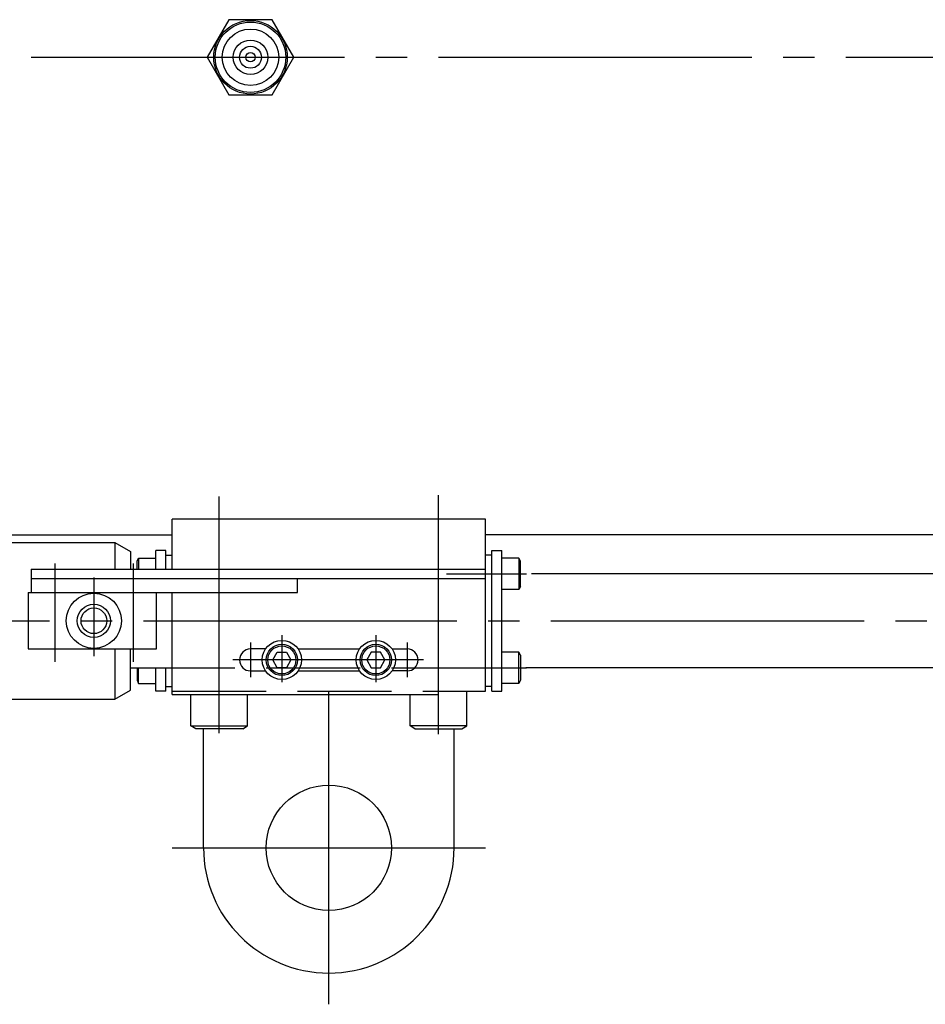
# Model space of a CAD drawing. Extents: x 10 to 410, y 10 to 287.
# Drawn here: x 106 to 135, y 126 to 157 of the extents above; entities that cross this region are included whole.
import ezdxf

# ---------------------------------------------------------------- set-up
doc = ezdxf.new("R2010")
doc.units = 0
doc.linetypes.add('EXLTYPE1', pattern=[4, 3, -1])
doc.linetypes.add('EXLTYPE3', pattern=[13, 10, -1, 1, -1])
doc.layers.add('Ｓ_１_１', color=7, linetype='CONTINUOUS')

msp = doc.modelspace()

# ---------------------------------------------------------------- linework, layer by layer
at = {"layer": 'Ｓ_１_１', "color": 1, "linetype": 'EXLTYPE3'}
for p, q in [((54, 156), (367.8, 156)), ((112, 134.41), (112, 141.97)), ((119, 134.38), (119, 142.01)), ((106.75, 139.83), (106.75, 136.69)), ((109.25, 139.83), (109.25, 136.69)), ((108, 139.38), (108, 136.87)), ((119.2576, 139.5), (121.8076, 139.5)), ((96.5876, 138), (162.7876, 138)), ((114, 137.54), (114, 136.04)), ((117, 137.54), (117, 136.04)), ((113, 137.3063), (113, 136.1943)), ((118, 137.3063), (118, 136.1943)), ((118.5234, 136.75), (112.4376, 136.75)), ((119.2576, 136.5), (121.8076, 136.5)), ((115.5, 125.75), (115.5, 135.75)), ((110.5, 130.75), (120.5, 130.75))]:
    msp.add_line(p, q, dxfattribs=at)
at = {"layer": 'Ｓ_１_１', "color": 3, "linetype": 'CONTINUOUS'}
for p, q in [((110.5, 139.65), (110.5, 141.25)), ((120.5, 141.25), (110.5, 141.25)), ((120.5, 135.75), (120.5, 141.25)), ((104.2, 140.75), (110.5, 140.75)), ((161, 140.75), (120.5, 140.75)), ((105.366, 140.5), (108.666, 140.5)), ((108.666, 140.5), (109.166, 140.2113)), ((108.666, 140.5), (108.666, 139.65)), ((109.166, 140.2113), (109.166, 139.65)), ((109.38, 139.9), (109.43, 140)), ((109.43, 140), (109.98, 140)), ((109.43, 140), (109.43, 139.65)), ((110.3, 140.25), (109.98, 140.25)), ((109.98, 139.65), (109.98, 140.25)), ((110.3, 139.65), (110.3, 140.25)), ((110.3, 140.1), (110.5, 140.1)), ((120.7, 140.1), (120.5, 140.1)), ((120.7, 140.25), (121.02, 140.25)), ((120.7, 135.75), (120.7, 140.25)), ((121.02, 135.75), (121.02, 140.25)), ((121.57, 140), (121.02, 140)), ((121.62, 139.9), (121.57, 140)), ((121.57, 140), (121.57, 139)), ((106, 139.65), (106, 139.35)), ((106, 139.65), (120.5, 139.65)), ((109.38, 139.65), (109.38, 139.9)), ((121.62, 139.1), (121.62, 139.9)), ((106, 139.35), (106, 138.9)), ((106, 139.35), (120.5, 139.35)), ((114.5, 138.9), (114.5, 139.35)), ((161.3, 139.5), (121.9676, 139.5)), ((121.62, 139.1), (121.57, 139)), ((105.9, 138.9), (105.9, 137.1)), ((105.9, 138.9), (114.5, 138.9)), ((110, 137.1), (110, 138.9)), ((110.5, 135.65), (110.5, 138.9)), ((121.57, 139), (121.02, 139)), ((105.9, 137.1), (110, 137.1)), ((108.666, 137.1), (108.666, 135.5)), ((109.166, 135.7887), (109.166, 137.1)), ((113.4822, 137.1), (113, 137.1)), ((114.5178, 137.1), (116.4822, 137.1)), ((117.5178, 137.1), (118, 137.1)), ((121.57, 137), (121.02, 137)), ((121.62, 136.9), (121.57, 137)), ((121.57, 136), (121.57, 137)), ((121.62, 136.9), (121.62, 136.1)), ((109.166, 136.5), (110.5, 136.5)), ((109.38, 136.5), (109.38, 136.1)), ((109.43, 136), (109.43, 136.5)), ((109.98, 135.75), (109.98, 136.5)), ((110.3, 135.75), (110.3, 136.5)), ((161.3, 136.5), (121.7876, 136.5)), ((113, 136.4), (113.4822, 136.4)), ((114.5178, 136.4), (116.4822, 136.4)), ((118, 136.4), (117.5178, 136.4)), ((109.38, 136.1), (109.43, 136)), ((109.43, 136), (109.98, 136)), ((110.3, 135.9), (110.5, 135.9)), ((120.7, 135.9), (120.5, 135.9)), ((121.57, 136), (121.02, 136)), ((121.62, 136.1), (121.57, 136)), ((108.666, 135.5), (109.166, 135.7887)), ((110.3, 135.75), (109.98, 135.75)), ((110.5, 135.65), (119, 135.65)), ((111.1, 134.65), (111.1, 135.65)), ((112.9, 134.65), (112.9, 135.65)), ((118.1, 134.65), (118.1, 135.65)), ((119, 135.75), (120.5, 135.75)), ((119.9, 134.65), (119.9, 135.75)), ((120.7, 135.75), (121.02, 135.75)), ((105.366, 135.5), (108.666, 135.5)), ((111.25, 134.55), (111.1, 134.65)), ((111.1, 134.65), (112.9, 134.65)), ((112.75, 134.55), (112.9, 134.65)), ((118.25, 134.55), (118.1, 134.65)), ((119.9, 134.65), (118.1, 134.65)), ((119.75, 134.55), (119.9, 134.65)), ((112.75, 134.55), (111.25, 134.55)), ((111.5, 130.75), (111.5, 134.55)), ((118.25, 134.55), (119.75, 134.55)), ((119.5, 130.75), (119.5, 134.55))]:
    msp.add_line(p, q, dxfattribs=at)
at = {"layer": 'Ｓ_１_１', "color": 2, "linetype": 'EXLTYPE1'}
for p, q in [((120.5, 136.49), (110.5, 136.49)), ((110.5, 135.75), (119, 135.75))]:
    msp.add_line(p, q, dxfattribs=at)
at = {"layer": 'Ｓ_１_１', "color": 3, "linetype": 'CONTINUOUS', "flags": 128}
for points in [[(111.6144, 156), (112.3072, 154.8), (113.6928, 154.8), (114.3856, 156), (113.6928, 157.2), (112.3072, 157.2), (111.6144, 156)], [(113.7113, 136.75), (113.8557, 137), (114.1443, 137), (114.2887, 136.75), (114.1443, 136.5), (113.8557, 136.5), (113.7113, 136.75)], [(117.2887, 136.75), (117.1443, 137), (116.8557, 137), (116.7113, 136.75), (116.8557, 136.5), (117.1443, 136.5), (117.2887, 136.75)]]:
    msp.add_lwpolyline(points, dxfattribs=at)
at = {"layer": 'Ｓ_１_１', "color": 3, "linetype": 'CONTINUOUS'}
for centre, radius in [((113, 156), 1.175), ((113, 156), 1.125), ((113, 156), 0.9), ((113, 156), 0.55), ((113, 156), 0.35), ((113, 156), 0.15), ((108, 138), 0.88), ((108, 138), 0.53), ((108, 138), 0.41), ((114, 136.75), 0.625), ((114, 136.75), 0.5), ((114, 136.75), 0.4481), ((117, 136.75), 0.625), ((117, 136.75), 0.5), ((117, 136.75), 0.4481), ((115.5, 130.75), 2)]:
    msp.add_circle(centre, radius, dxfattribs=at)
for centre, radius, start, end in [((113, 136.75), 0.35, 90, 270), ((118, 136.75), 0.35, 270, 90), ((115.5, 130.75), 4, 180, 0)]:
    msp.add_arc(centre, radius, start, end, dxfattribs=at)

doc.saveas('drawing.dxf')
